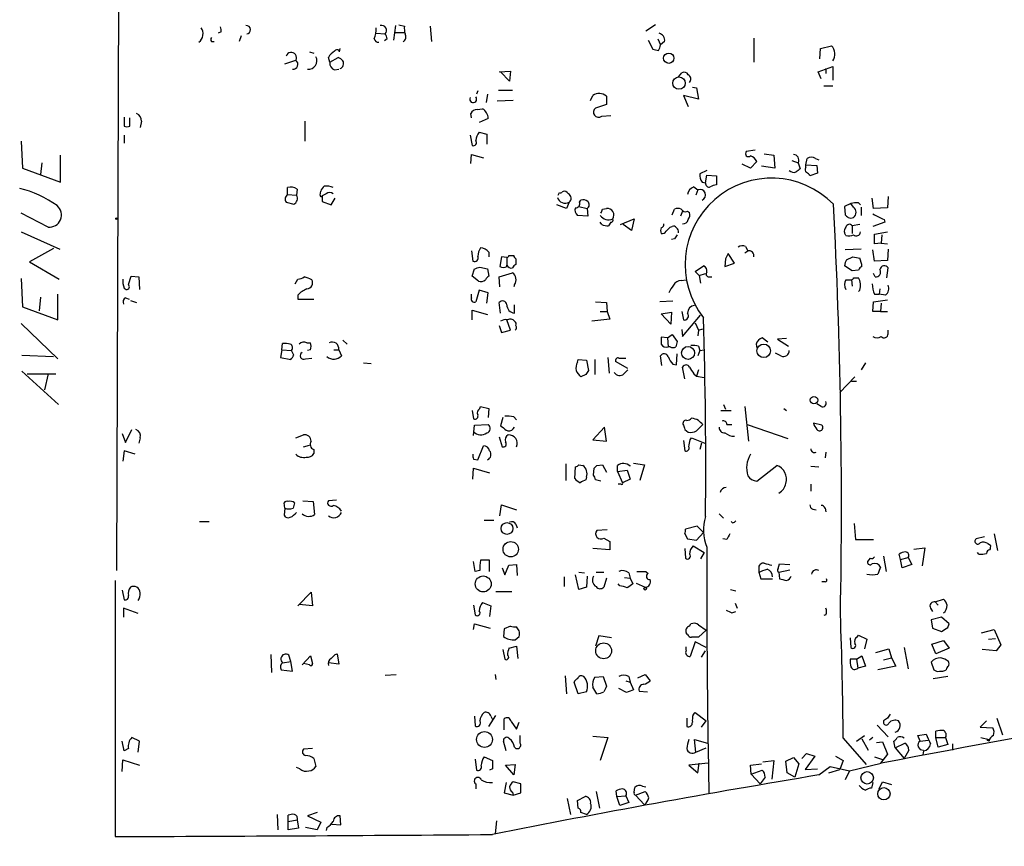
# Model space of a CAD drawing. Extents: x 4 to 732, y 0 to 938.
# Drawn here: x 237 to 358, y 687 to 788 of the extents above; entities that cross this region are included whole.
import ezdxf

# ---------------------------------------------------------------- set-up
doc = ezdxf.new("R2010")
doc.units = 0
doc.header["$MEASUREMENT"] = 0
doc.layers.add('MAIN', color=5, linetype='CONTINUOUS')

msp = doc.modelspace()

# ---------------------------------------------------------------- linework, layer by layer
at = {"layer": 'MAIN'}
for p, q in [((249.682, 826.0222), (249.3433, 720.3582)), ((283.464, 786.9908), (283.21, 785.2128)), ((283.8873, 787.0755), (284.5647, 786.9062)), ((287.6973, 786.9062), (287.8667, 785.0435)), ((315.2987, 787.0755), (314.1133, 786.3135)), ((262.128, 786.2288), (261.7893, 786.0595)), ((264.5833, 785.7208), (264.3293, 785.0435)), ((281.0933, 786.0595), (282.194, 785.9748)), ((283.3793, 786.1442), (284.48, 786.1442)), ((327.3213, 785.4668), (327.3213, 782.5035)), ((260.9427, 785.0435), (261.2813, 785.0435)), ((282.448, 785.3822), (282.1093, 785.1282)), ((314.3673, 785.2128), (314.96, 784.1122)), ((315.5527, 785.3822), (315.8913, 784.6202)), ((316.3993, 785.0435), (315.8913, 784.6202)), ((335.4493, 784.1968), (336.804, 784.5355)), ((272.9653, 783.7735), (273.4733, 783.6042)), ((275.4207, 782.5035), (275.2513, 783.0962)), ((275.4207, 782.5035), (276.4367, 783.0962)), ((276.606, 783.7735), (276.6907, 784.1968)), ((335.3647, 782.9268), (335.4493, 784.1968)), ((269.9173, 782.3342), (271.272, 782.7575)), ((335.1953, 781.3182), (336.9733, 781.9955)), ((336.9733, 781.9955), (336.9733, 780.3022)), ((276.0133, 781.5722), (276.5213, 781.6568)), ((296.164, 781.3182), (297.5187, 781.4028)), ((297.434, 780.2175), (296.3333, 781.3182)), ((297.5187, 781.4028), (297.434, 780.2175)), ((318.0927, 780.7255), (318.516, 781.2335)), ((335.534, 780.4715), (335.1953, 781.3182)), ((336.1267, 781.7415), (336.1267, 781.1488)), ((319.786, 779.4555), (320.294, 779.3708)), ((335.8727, 779.6248), (336.9733, 779.6248)), ((293.5393, 779.0322), (293.37, 778.6088)), ((294.7247, 778.6088), (294.5553, 777.5928)), ((296.0793, 779.1168), (297.7727, 779.1168)), ((307.34, 777.8468), (307.594, 778.4395)), ((309.2873, 778.3548), (309.2873, 777.3388)), ((320.548, 778.0162), (318.6853, 778.4395)), ((318.6853, 778.4395), (319.278, 777.0848)), ((320.294, 779.3708), (320.548, 778.0162)), ((297.8573, 777.8468), (295.91, 777.7622)), ((309.2873, 777.3388), (307.9327, 776.9155)), ((250.2747, 775.8148), (250.2747, 774.7142)), ((292.7773, 775.7302), (292.6927, 776.2382)), ((293.4547, 776.7462), (294.132, 776.8308)), ((308.6947, 775.8995), (309.7953, 775.9842)), ((250.952, 774.7142), (250.952, 775.7302)), ((252.3913, 775.3068), (252.222, 774.5448)), ((272.3727, 775.3068), (272.3727, 772.8515)), ((294.8093, 775.6455), (293.7087, 775.1375)), ((250.2747, 773.6135), (250.2747, 772.5975)), ((292.608, 773.6135), (292.862, 772.3435)), ((293.7087, 773.9522), (294.64, 773.6982)), ((294.64, 773.6982), (294.64, 772.5128)), ((237.6593, 772.8515), (237.8287, 769.5495)), ((242.4853, 767.8562), (242.4853, 771.1582)), ((292.6927, 770.1422), (292.7773, 771.2428)), ((292.7773, 771.2428), (294.2167, 770.8195)), ((327.4907, 771.7508), (326.39, 771.5815)), ((328.5913, 771.3275), (329.7767, 771.1582)), ((329.7767, 771.1582), (329.8613, 769.5495)), ((240.1993, 770.2268), (240.03, 768.7875)), ((326.898, 769.5495), (325.882, 770.0575)), ((327.66, 770.3962), (326.898, 769.5495)), ((329.8613, 769.5495), (328.2527, 769.8035)), ((331.978, 770.4808), (332.74, 770.2268)), ((332.74, 770.2268), (332.994, 769.4648)), ((333.6713, 769.9728), (333.8407, 770.7348)), ((333.6713, 769.9728), (335.026, 769.8882)), ((333.6713, 769.6342), (333.6713, 769.9728)), ((334.8567, 770.7348), (335.28, 770.5655)), ((335.026, 769.8882), (335.1107, 768.9568)), ((237.8287, 769.5495), (242.4853, 767.8562)), ((321.564, 769.2955), (320.7173, 768.8722)), ((321.3947, 767.7715), (321.564, 768.7028)), ((321.564, 768.7028), (322.7493, 768.6182)), ((322.7493, 768.6182), (322.7493, 767.5175)), ((335.1107, 768.9568), (334.1793, 768.6182)), ((320.9713, 767.8562), (321.3947, 767.7715)), ((270.256, 766.3322), (270.256, 767.1788)), ((270.256, 766.3322), (271.3567, 766.2475)), ((271.4413, 767.0095), (271.3567, 766.2475)), ((274.2353, 766.2475), (274.32, 766.7555)), ((274.9973, 766.4168), (274.4893, 766.1628)), ((274.4893, 766.1628), (274.4893, 765.4855)), ((319.9553, 767.2635), (320.4633, 766.9248)), ((320.4633, 766.9248), (320.2093, 766.2475)), ((270.0867, 765.4008), (271.018, 765.1468)), ((274.4893, 765.4855), (275.59, 765.0622)), ((275.59, 765.0622), (276.098, 765.9088)), ((304.3767, 764.6388), (303.1913, 765.0622)), ((304.7153, 765.4008), (304.3767, 764.6388)), ((305.9853, 765.4008), (306.1547, 765.6548)), ((339.1747, 765.2315), (338.4127, 764.8928)), ((339.5133, 764.8082), (339.1747, 765.2315)), ((340.106, 765.3162), (340.36, 765.0622)), ((341.9687, 764.6388), (341.7993, 765.9088)), ((343.7467, 766.0782), (343.662, 764.7235)), ((240.9613, 762.3528), (237.6593, 764.0462)), ((307.0013, 763.7075), (305.7313, 763.7922)), ((305.9007, 764.8928), (306.9167, 764.6388)), ((306.9167, 764.6388), (307.0013, 763.7075)), ((308.7793, 764.5542), (309.2873, 764.6388)), ((317.3307, 763.8768), (317.5847, 764.5542)), ((318.6007, 764.3002), (318.3467, 763.7075)), ((319.1933, 764.3002), (319.4473, 764.1308)), ((338.4127, 764.8928), (338.4973, 763.8768)), ((340.4447, 764.8082), (340.4447, 763.7922)), ((343.662, 764.7235), (341.9687, 764.6388)), ((308.6947, 762.6915), (308.5253, 762.9455)), ((309.7953, 762.9455), (309.5413, 762.5222)), ((310.9807, 762.6915), (312.674, 763.3688)), ((312.3353, 761.9295), (311.3193, 762.6915)), ((312.674, 763.3688), (312.3353, 761.9295)), ((340.2753, 762.6915), (339.344, 762.5222)), ((343.3233, 762.9455), (341.884, 762.4375)), ((343.2387, 763.2842), (343.3233, 762.9455)), ((237.6593, 761.7602), (242.4007, 759.6435)), ((317.0767, 762.3528), (317.3307, 762.4375)), ((338.582, 761.3368), (338.4127, 761.6755)), ((339.344, 762.5222), (339.344, 761.5908)), ((342.0533, 761.5062), (343.662, 761.7602)), ((342.0533, 760.3208), (342.0533, 761.5062)), ((342.9847, 761.4215), (342.9, 760.4055)), ((317.5847, 760.9135), (317.246, 760.8288)), ((342.9, 760.4055), (342.0533, 760.3208)), ((342.9, 760.4055), (343.662, 760.3208)), ((241.6387, 759.7282), (238.6753, 758.1195)), ((292.7773, 759.4742), (292.9467, 758.2042)), ((294.894, 759.3048), (294.894, 758.7122)), ((324.9507, 757.9502), (324.1887, 759.1355)), ((326.2207, 759.2202), (326.5593, 759.4742)), ((326.3053, 759.9822), (326.5593, 759.4742)), ((340.4447, 759.6435), (338.4973, 759.5588)), ((342.0533, 758.2042), (341.884, 759.5588)), ((343.7467, 759.6435), (343.662, 758.2888)), ((238.6753, 758.1195), (242.316, 756.0028)), ((296.418, 758.7122), (296.2487, 757.5268)), ((297.0953, 758.6275), (296.418, 758.7122)), ((297.0953, 758.6275), (297.0953, 757.6962)), ((297.3493, 758.8815), (297.942, 758.8815)), ((298.196, 758.4582), (298.196, 757.7808)), ((323.85, 758.4582), (323.7653, 757.5268)), ((323.7653, 757.5268), (324.9507, 757.9502)), ((338.6667, 758.3735), (339.4287, 758.7122)), ((343.662, 758.2888), (342.0533, 758.2042)), ((292.862, 756.3415), (293.116, 757.2728)), ((293.7933, 757.4422), (294.7247, 757.2728)), ((294.7247, 757.2728), (294.894, 756.3415)), ((296.164, 756.2568), (297.7727, 756.7648)), ((297.0953, 757.5268), (297.0953, 757.6962)), ((320.1247, 756.9342), (321.1407, 757.6115)), ((320.6327, 756.4262), (320.1247, 756.9342)), ((320.6327, 756.4262), (321.3947, 756.6802)), ((339.344, 757.0188), (338.4127, 757.6115)), ((340.106, 757.1035), (339.344, 757.0188)), ((342.138, 756.2568), (341.9687, 756.6802)), ((343.5773, 756.1722), (343.7467, 757.3575)), ((237.6593, 756.0875), (237.8287, 752.6162)), ((250.7827, 755.3255), (251.1213, 756.3415)), ((251.1213, 756.3415), (252.0527, 756.2568)), ((252.0527, 756.2568), (252.1373, 754.7328)), ((271.1873, 755.4102), (271.526, 756.0028)), ((293.624, 755.7488), (292.862, 756.3415)), ((296.2487, 755.0715), (296.164, 756.2568)), ((298.0267, 755.3255), (297.942, 755.0715)), ((318.4313, 755.8335), (319.024, 755.9182)), ((320.6327, 756.4262), (320.802, 755.4948)), ((321.818, 756.2568), (322.1567, 756.2568)), ((338.582, 755.9182), (339.2593, 755.9182)), ((339.2593, 755.9182), (339.344, 755.1562)), ((339.5133, 756.1722), (340.106, 756.1722)), ((242.1467, 751.0075), (242.1467, 754.1402)), ((250.2747, 754.9022), (250.5287, 754.7328)), ((292.7773, 753.7168), (292.7773, 754.1402)), ((293.7087, 754.6482), (293.2853, 753.2088)), ((294.8093, 754.3095), (293.7087, 754.6482)), ((294.64, 753.0395), (294.8093, 754.3095)), ((340.2753, 754.6482), (340.106, 754.4788)), ((342.0533, 754.1402), (342.646, 754.1402)), ((342.7307, 754.8175), (342.646, 754.1402)), ((343.408, 754.0555), (342.646, 754.1402)), ((240.03, 753.8015), (239.8607, 752.1082)), ((250.444, 753.7168), (250.8673, 753.5475)), ((251.0367, 753.3782), (251.7987, 753.1242)), ((271.526, 754.0555), (271.526, 753.5475)), ((271.526, 753.5475), (273.4733, 753.5475)), ((296.3333, 751.8542), (296.164, 753.1242)), ((307.9327, 753.2088), (309.2873, 753.1242)), ((309.2873, 753.1242), (309.372, 752.0235)), ((317.4153, 753.2935), (315.8067, 753.2088)), ((341.884, 752.0235), (341.9687, 753.2088)), ((341.9687, 753.2088), (343.662, 753.4628)), ((342.9, 753.0395), (342.8153, 752.0235)), ((237.8287, 752.6162), (242.1467, 751.0075)), ((292.862, 751.0075), (292.862, 752.1928)), ((292.862, 752.1928), (294.7247, 751.6848)), ((298.0267, 751.8542), (298.0267, 752.8702)), ((308.5253, 752.0235), (309.372, 752.0235)), ((309.372, 752.0235), (309.7107, 751.0922)), ((315.976, 751.7695), (317.246, 751.9388)), ((317.1613, 750.4995), (315.976, 751.7695)), ((317.246, 751.9388), (317.1613, 750.4995)), ((318.516, 752.0235), (318.6853, 751.0075)), ((342.8153, 752.0235), (341.884, 752.0235)), ((342.8153, 752.0235), (343.662, 752.0235)), ((237.6593, 750.5842), (242.1467, 746.2662)), ((297.5187, 749.7375), (297.0953, 751.0075)), ((309.7107, 751.0922), (307.5093, 750.8382)), ((318.6007, 748.9755), (320.802, 751.6002)), ((320.1247, 750.6688), (320.548, 749.7375)), ((296.164, 750.3302), (296.418, 749.4835)), ((296.418, 749.4835), (297.5187, 749.7375)), ((318.516, 749.8222), (318.6007, 748.9755)), ((320.548, 749.7375), (320.4633, 749.0602)), ((320.548, 749.7375), (321.056, 749.9068)), ((343.7467, 749.3142), (343.7467, 749.7375)), ((269.5787, 747.3668), (269.6633, 748.1288)), ((272.6267, 748.2135), (273.05, 748.2135)), ((277.0293, 748.5522), (277.5373, 748.0442)), ((316.738, 748.8062), (315.976, 748.8908)), ((316.738, 748.8062), (317.3307, 749.2295)), ((316.738, 748.8062), (316.8227, 747.7055)), ((317.3307, 749.2295), (317.9233, 748.3828)), ((329.0147, 748.2982), (328.3373, 748.8062)), ((331.3007, 748.7215), (330.2, 748.6368)), ((330.2, 748.6368), (331.5547, 747.7902)), ((269.5787, 747.3668), (269.4093, 746.4355)), ((269.5787, 747.3668), (270.764, 747.2822)), ((271.018, 746.6895), (270.764, 747.2822)), ((273.05, 747.3668), (272.7113, 747.2822)), ((275.9287, 747.3668), (276.5213, 747.3668)), ((276.5213, 747.3668), (276.86, 746.6048)), ((317.0767, 747.7055), (316.8227, 747.7055)), ((320.7173, 747.2822), (320.4633, 746.6048)), ((320.548, 747.7902), (320.7173, 747.2822)), ((320.7173, 747.2822), (321.2253, 747.3668)), ((327.5753, 748.0442), (327.66, 747.5362)), ((330.6233, 746.6048), (329.946, 746.9435)), ((237.744, 746.6895), (241.6387, 746.5202)), ((269.4093, 746.4355), (270.6793, 746.1815)), ((272.4573, 746.2662), (273.2193, 746.3508)), ((279.5693, 745.7582), (280.5007, 745.6735)), ((305.7313, 745.8428), (305.816, 746.1815)), ((305.816, 746.1815), (306.832, 746.0968)), ((306.832, 746.0968), (307.086, 744.8268)), ((307.848, 746.1815), (307.848, 744.3188)), ((309.4567, 746.4355), (309.626, 744.4882)), ((311.912, 745.0808), (310.388, 745.9275)), ((310.8113, 746.3508), (311.658, 746.3508)), ((316.0607, 745.4195), (315.8913, 746.6048)), ((317.8387, 745.5042), (317.9233, 746.8588)), ((340.9527, 745.7582), (340.4447, 744.9115)), ((237.744, 744.7422), (242.2313, 740.6782)), ((311.404, 744.4035), (311.912, 744.9115)), ((317.4153, 745.5888), (317.8387, 745.5042)), ((318.8547, 743.8108), (318.6007, 745.2502)), ((320.548, 744.9115), (320.294, 744.1495)), ((238.4213, 744.4035), (241.8927, 744.4035)), ((240.9613, 744.4035), (240.538, 742.4562)), ((306.7473, 744.3188), (306.1547, 744.0648)), ((319.9553, 744.4035), (320.294, 744.1495)), ((320.294, 744.1495), (321.2253, 743.9802)), ((337.82, 742.1175), (339.6827, 744.0648)), ((339.852, 743.4722), (339.2593, 743.4722)), ((292.862, 739.9162), (293.0313, 738.9002)), ((293.7933, 740.1702), (293.878, 740.4242)), ((293.878, 740.4242), (294.894, 740.1702)), ((294.894, 740.1702), (294.8093, 739.0695)), ((323.2573, 739.9162), (324.5273, 739.9162)), ((323.596, 740.6782), (323.85, 740.0855)), ((326.2207, 740.4242), (326.644, 736.1908)), ((330.962, 740.1702), (331.3007, 739.9162)), ((335.534, 740.4242), (335.026, 740.7628)), ((296.5873, 739.0695), (296.3333, 738.0535)), ((297.942, 739.1542), (298.2807, 738.8155)), ((250.444, 736.0215), (251.206, 737.6302)), ((293.0313, 736.8682), (293.116, 738.1382)), ((293.116, 738.1382), (294.8093, 738.2228)), ((297.8573, 737.7148), (298.0267, 737.8842)), ((309.0333, 737.8842), (307.594, 736.3602)), ((309.2873, 736.1908), (309.0333, 737.8842)), ((318.8547, 737.6302), (319.278, 737.2915)), ((320.294, 737.4608), (321.056, 738.2228)), ((324.0193, 738.2228), (324.612, 738.2228)), ((326.4747, 738.2228), (331.47, 736.5295)), ((335.6187, 738.1382), (334.6027, 738.3922)), ((250.0207, 737.1222), (250.444, 736.0215)), ((252.222, 736.6142), (252.0527, 735.9368)), ((271.272, 736.6142), (272.2033, 736.9528)), ((296.164, 736.6988), (296.5027, 735.5135)), ((307.594, 736.3602), (309.2873, 736.1908)), ((318.6853, 736.2755), (318.8547, 735.0055)), ((319.532, 736.3602), (319.7013, 736.6142)), ((319.7013, 736.6142), (321.31, 735.9368)), ((250.2747, 735.0055), (250.1053, 733.7355)), ((251.6293, 734.5822), (250.2747, 735.0055)), ((272.2033, 735.5135), (272.9653, 735.6828)), ((273.4733, 735.1748), (273.4733, 734.6668)), ((293.5393, 733.9048), (294.2167, 735.5982)), ((320.8867, 735.9368), (320.7173, 735.1748)), ((336.1267, 734.8362), (336.042, 734.1588)), ((293.0313, 733.9895), (293.5393, 733.9048)), ((292.9467, 731.5342), (293.0313, 732.8888)), ((293.0313, 732.8888), (294.9787, 732.2962)), ((304.292, 733.3968), (304.292, 731.3648)), ((305.3927, 731.6188), (305.4773, 733.0582)), ((305.9007, 733.3122), (306.4087, 733.2275)), ((307.6787, 732.0422), (307.7633, 732.8888)), ((308.102, 733.2275), (308.7793, 733.3122)), ((308.7793, 733.3122), (309.2873, 732.3808)), ((310.642, 732.4655), (310.642, 733.2275)), ((310.642, 732.4655), (311.8273, 732.6348)), ((310.642, 732.4655), (311.2347, 731.1108)), ((311.8273, 732.6348), (312.166, 731.5342)), ((312.166, 733.1428), (312.166, 733.2275)), ((312.5893, 733.4815), (313.944, 733.3122)), ((313.944, 733.3122), (313.3513, 731.3648)), ((327.66, 731.2802), (330.1153, 733.2275)), ((334.264, 733.1428), (335.28, 733.0582)), ((306.832, 731.7882), (306.7473, 731.4495)), ((308.61, 731.2802), (307.9327, 731.4495)), ((312.166, 731.5342), (311.2347, 731.1108)), ((311.0653, 730.9415), (310.7267, 730.9415)), ((334.264, 730.9415), (334.264, 730.0948)), ((272.1187, 728.9095), (273.3887, 728.8248)), ((273.3887, 728.8248), (273.558, 727.2162)), ((276.2673, 728.9942), (275.2513, 728.9095)), ((269.9173, 727.9782), (269.8327, 728.6555)), ((269.9173, 727.9782), (269.8327, 727.1315)), ((296.2487, 727.0468), (296.418, 728.4015)), ((296.418, 728.4015), (298.2807, 727.8088)), ((334.518, 727.8935), (334.9413, 727.8088)), ((336.042, 727.9782), (336.1267, 727.5548)), ((294.3013, 726.5388), (295.4867, 726.5388)), ((323.088, 727.3008), (323.596, 726.7928)), ((259.5033, 726.3695), (260.6887, 726.3695)), ((298.196, 726.0308), (298.3653, 725.6075)), ((309.372, 725.3535), (308.102, 725.2688)), ((320.3787, 725.7768), (318.9393, 725.4382)), ((321.1407, 725.0148), (320.3787, 725.7768)), ((324.6967, 726.2002), (324.5273, 726.3695)), ((339.598, 726.1155), (339.7673, 724.1682)), ((308.9487, 724.3375), (309.7107, 723.9142)), ((318.8547, 724.8455), (319.1933, 724.2528)), ((319.1933, 724.2528), (320.294, 724.0835)), ((320.294, 724.0835), (321.1407, 725.0148)), ((324.0193, 724.1682), (323.5113, 724.2528)), ((339.7673, 724.1682), (341.9687, 724.1682)), ((355.5153, 724.5068), (354.4993, 724.2528)), ((356.7007, 724.8455), (357.124, 722.8135)), ((309.7107, 722.8982), (307.594, 723.0675)), ((309.7107, 723.9142), (309.7107, 722.8982)), ((318.8547, 723.0675), (318.9393, 721.8822)), ((319.8707, 723.4062), (321.2253, 722.5595)), ((346.8793, 722.9828), (348.234, 723.1522)), ((348.234, 723.1522), (347.8953, 720.9508)), ((355.9387, 723.6602), (356.2773, 723.4908)), ((294.9787, 721.6282), (293.878, 721.6282)), ((294.9787, 720.2735), (294.9787, 721.6282)), ((321.2253, 722.5595), (320.802, 721.7975)), ((341.5453, 721.8822), (341.2067, 721.4588)), ((343.154, 722.1362), (343.4927, 720.2735)), ((345.2707, 721.7128), (345.1013, 722.3902)), ((345.2707, 721.7128), (346.202, 721.9668)), ((345.44, 720.6968), (345.2707, 721.7128)), ((346.202, 721.9668), (346.6253, 721.1202)), ((354.838, 722.3902), (354.6687, 722.5595)), ((293.2007, 720.2735), (293.0313, 721.4588)), ((296.5027, 720.6968), (296.8413, 719.8502)), ((296.8413, 719.8502), (297.3493, 721.0355)), ((297.3493, 721.0355), (298.2807, 721.1202)), ((298.2807, 721.1202), (298.3653, 719.7655)), ((327.914, 720.6122), (327.914, 720.1888)), ((330.2847, 720.6122), (330.454, 721.2048)), ((330.3693, 720.1888), (331.724, 720.4428)), ((330.454, 721.2048), (331.724, 721.1202)), ((346.6253, 721.1202), (345.44, 720.6968)), ((249.174, 719.1728), (249.174, 687.8462)), ((293.7933, 720.3582), (293.2007, 720.2735)), ((304.1227, 719.5962), (304.1227, 718.4108)), ((305.9007, 718.0722), (305.4773, 719.8502)), ((305.9007, 720.1888), (306.578, 720.1042)), ((306.9167, 719.6808), (306.832, 718.3262)), ((308.0173, 720.1888), (308.9487, 720.1888)), ((309.2873, 719.4268), (308.9487, 718.3262)), ((311.4887, 719.5115), (312.166, 719.4268)), ((311.9967, 720.1042), (312.166, 719.4268)), ((312.166, 719.4268), (312.5047, 718.7495)), ((314.1133, 720.2735), (314.3673, 720.0195)), ((327.914, 720.1888), (328.168, 719.3422)), ((328.168, 719.3422), (329.6073, 719.3422)), ((330.3693, 720.1888), (330.454, 719.3422)), ((250.0207, 717.9875), (250.2747, 716.8022)), ((306.832, 718.3262), (305.9007, 718.0722)), ((310.896, 718.4955), (310.7267, 718.7495)), ((312.928, 718.8342), (314.0287, 718.3262)), ((324.4427, 718.0722), (325.12, 717.9028)), ((336.042, 719.0035), (335.6187, 719.0035)), ((271.526, 716.0402), (273.1347, 717.7335)), ((273.1347, 717.7335), (273.304, 716.0402)), ((295.7407, 717.8182), (297.688, 717.8182)), ((349.504, 716.5482), (350.52, 716.8868)), ((251.968, 715.1088), (250.19, 715.7862)), ((250.19, 715.7862), (250.19, 714.6855)), ((273.304, 716.0402), (271.6953, 716.2095)), ((293.0313, 716.1248), (293.2007, 714.9395)), ((294.132, 716.4635), (295.148, 716.0402)), ((295.148, 716.0402), (294.9787, 714.7702)), ((325.0353, 716.3788), (325.2893, 715.7862)), ((348.9113, 715.7862), (349.1653, 715.3628)), ((349.504, 716.5482), (349.8427, 716.1248)), ((324.612, 715.1935), (325.12, 715.3628)), ((336.1267, 714.9395), (335.8727, 714.8548)), ((350.266, 714.6855), (348.996, 714.3468)), ((351.1973, 713.8388), (350.266, 714.6855)), ((293.0313, 713.1615), (293.116, 713.8388)), ((293.116, 713.8388), (295.0633, 713.3308)), ((296.7567, 713.2462), (296.672, 712.3148)), ((297.5187, 713.5848), (296.7567, 713.2462)), ((298.6193, 712.9922), (298.2807, 713.5002)), ((319.4473, 713.5848), (319.6167, 713.8388)), ((320.548, 713.7542), (321.4793, 713.0768)), ((348.996, 714.3468), (349.1653, 713.3308)), ((349.1653, 713.3308), (350.266, 712.9075)), ((351.028, 713.4155), (351.1973, 713.8388)), ((355.1767, 712.7382), (356.7007, 713.1615)), ((356.7007, 713.1615), (357.5473, 711.2988)), ((298.1113, 711.8915), (298.6193, 712.3148)), ((308.356, 712.3995), (307.9327, 711.1295)), ((309.88, 712.1455), (308.356, 712.3995)), ((319.1933, 712.5688), (319.024, 712.7382)), ((321.4793, 713.0768), (320.548, 712.2302)), ((339.09, 712.1455), (339.1747, 710.9602)), ((339.9367, 712.2302), (340.106, 712.4842)), ((340.106, 712.4842), (341.122, 711.9762)), ((341.122, 711.9762), (340.868, 710.7908)), ((356.0233, 711.9762), (356.87, 712.0608)), ((297.3493, 710.8755), (298.2807, 711.1295)), ((298.2807, 711.1295), (298.45, 709.6055)), ((319.024, 710.6215), (319.024, 711.0448)), ((320.1247, 711.6375), (319.532, 709.8595)), ((321.4793, 710.9602), (320.1247, 711.6375)), ((342.2227, 710.3675), (343.8313, 710.7908)), ((343.8313, 710.7908), (344.17, 709.6902)), ((345.694, 710.9602), (346.202, 708.3355)), ((349.0807, 711.3835), (350.52, 711.8068)), ((349.5887, 710.1982), (349.0807, 711.3835)), ((351.1973, 710.8755), (349.5887, 710.1982)), ((350.52, 711.8068), (351.1973, 710.8755)), ((357.5473, 711.2988), (356.9547, 710.5368)), ((268.224, 710.1135), (268.3087, 707.9122)), ((270.6793, 709.2668), (270.4253, 710.0288)), ((272.034, 708.8435), (273.05, 709.9442)), ((273.05, 709.9442), (273.304, 709.0128)), ((276.098, 710.1135), (276.352, 710.1982)), ((276.352, 710.1982), (276.5213, 708.9282)), ((296.5873, 710.7062), (296.8413, 709.5208)), ((320.8867, 709.7748), (321.3947, 710.5368)), ((339.852, 709.5208), (340.5293, 709.9442)), ((340.5293, 709.9442), (340.9527, 708.6742)), ((343.154, 709.4362), (344.17, 709.6902)), ((344.17, 709.6902), (344.678, 708.6742)), ((356.9547, 710.5368), (355.2613, 710.7062)), ((269.6633, 709.0975), (270.6793, 709.2668)), ((270.8487, 708.0815), (270.6793, 709.2668)), ((272.9653, 708.8435), (272.2033, 709.0128)), ((276.5213, 708.9282), (275.2513, 709.0975)), ((339.852, 709.5208), (339.09, 709.5208)), ((339.852, 709.5208), (340.0213, 708.4202)), ((340.9527, 708.6742), (340.0213, 708.4202)), ((344.678, 708.6742), (342.4767, 708.2508)), ((348.996, 709.1822), (349.3347, 708.2508)), ((269.494, 708.2508), (270.8487, 708.0815)), ((282.194, 707.5735), (283.5487, 707.6582)), ((295.656, 707.6582), (295.7407, 707.0655)), ((304.2073, 707.4888), (304.3767, 705.2875)), ((307.848, 707.3195), (308.864, 707.4042)), ((308.864, 707.4042), (309.2873, 706.2188)), ((311.9967, 707.4042), (312.166, 706.7268)), ((313.0973, 707.2348), (314.0287, 707.6582)), ((314.0287, 707.6582), (314.6213, 706.8962)), ((351.028, 707.4042), (349.25, 707.1502)), ((305.816, 705.2875), (305.308, 706.7268)), ((311.7427, 705.4568), (310.8113, 705.9648)), ((311.658, 706.8962), (312.166, 706.7268)), ((312.166, 706.7268), (312.5893, 705.7955)), ((306.832, 705.5415), (305.816, 705.2875)), ((313.2667, 705.6262), (314.2827, 705.5415)), ((293.116, 702.5782), (293.2007, 701.3928)), ((294.894, 701.3082), (295.7407, 702.6628)), ((295.148, 702.5782), (295.3173, 702.1548)), ((319.1087, 702.3242), (319.1087, 701.3082)), ((319.8707, 702.7475), (320.1247, 703.0015)), ((320.1247, 703.0015), (321.4793, 701.9855)), ((357.0393, 702.3242), (357.7167, 700.2922)), ((296.7567, 700.8848), (296.7567, 702.2395)), ((297.6033, 701.9008), (298.2807, 700.9695)), ((298.2807, 700.9695), (298.6193, 701.8162)), ((320.8867, 701.2235), (321.4793, 701.9855)), ((342.392, 701.4775), (343.7467, 700.0382)), ((343.154, 701.9855), (343.154, 701.7315)), ((355.7693, 701.9855), (355.0073, 701.2235)), ((355.0073, 701.2235), (356.5313, 701.1388)), ((252.1373, 699.5302), (251.206, 699.9535)), ((298.704, 699.2762), (298.704, 700.2075)), ((307.594, 700.1228), (309.4567, 699.9535)), ((309.4567, 699.9535), (308.5253, 697.1595)), ((339.852, 699.5302), (340.868, 700.2075)), ((341.884, 699.9535), (341.4607, 699.6148)), ((347.3873, 700.2075), (348.4033, 700.3768)), ((347.6413, 699.5302), (347.3873, 700.2075)), ((349.5887, 699.9535), (349.5887, 700.7155)), ((349.8427, 698.7682), (349.5887, 699.9535)), ((349.5887, 699.9535), (350.774, 699.9535)), ((350.774, 699.9535), (351.028, 699.1068)), ((355.092, 699.9535), (356.108, 699.6995)), ((250.2747, 698.3448), (250.0207, 699.5302)), ((251.968, 698.1755), (252.1373, 699.5302)), ((297.0107, 698.3448), (296.672, 699.5302)), ((320.2093, 698.1755), (320.04, 699.6995)), ((320.04, 699.6995), (321.6487, 699.2762)), ((338.2433, 699.8688), (341.0373, 696.6515)), ((340.5293, 699.7842), (341.2913, 698.4295)), ((342.3073, 699.3608), (343.0693, 699.4455)), ((343.0693, 699.4455), (343.662, 697.9215)), ((344.5933, 698.6835), (344.424, 699.5302)), ((344.5933, 698.6835), (345.7787, 699.2762)), ((347.6413, 699.5302), (348.6573, 699.6148)), ((351.028, 699.1068), (349.8427, 698.7682)), ((351.6207, 699.1915), (351.6207, 698.4295)), ((355.854, 699.6148), (356.108, 699.6995)), ((356.108, 699.5302), (355.854, 699.6148)), ((250.7827, 698.5988), (250.2747, 698.3448)), ((273.304, 698.5988), (272.2033, 698.5142)), ((294.3013, 697.5828), (295.3173, 697.1595)), ((320.2093, 698.1755), (321.4793, 698.6835)), ((331.216, 697.0748), (332.1473, 697.4982)), ((332.1473, 697.4982), (332.8247, 696.7362)), ((333.1633, 697.4135), (333.756, 698.0062)), ((334.772, 697.6675), (333.5867, 696.0588)), ((333.756, 698.0062), (334.772, 697.6675)), ((337.312, 697.6675), (338.2433, 697.1595)), ((342.0533, 697.5828), (343.154, 697.2442)), ((343.662, 697.9215), (342.8153, 696.8208)), ((344.5933, 698.6835), (345.694, 697.4135)), ((346.2867, 698.4295), (345.694, 697.4135)), ((348.0647, 698.3448), (347.98, 697.8368)), ((250.0207, 695.8048), (250.1053, 697.2442)), ((250.1053, 697.2442), (252.1373, 696.5668)), ((271.78, 696.1435), (271.3567, 696.3128)), ((273.4733, 697.4135), (273.7273, 696.3975)), ((293.2007, 697.3288), (293.37, 695.9742)), ((296.926, 696.5668), (298.1113, 696.6515)), ((297.942, 695.3815), (296.926, 696.5668)), ((298.1113, 696.6515), (297.942, 695.3815)), ((321.7333, 696.8208), (319.3627, 696.5668)), ((319.3627, 696.5668), (320.4633, 695.6355)), ((320.4633, 695.6355), (320.6327, 696.8208)), ((326.898, 696.5668), (328.2527, 696.7362)), ((326.9827, 695.4662), (326.898, 696.5668)), ((328.422, 696.9902), (329.7767, 697.1595)), ((329.7767, 697.1595), (329.5227, 694.8735)), ((331.3853, 695.6355), (331.216, 697.0748)), ((332.8247, 696.7362), (332.3167, 695.1275)), ((335.28, 695.3815), (336.6347, 696.3975)), ((336.6347, 696.3975), (339.0053, 695.8895)), ((338.2433, 697.1595), (337.82, 696.0588)), ((339.0053, 695.8895), (342.9, 696.8208)), ((295.3173, 696.1435), (294.9787, 695.9742)), ((326.9827, 695.4662), (328.3373, 695.9742)), ((326.9827, 695.4662), (328.0833, 694.2808)), ((328.676, 695.1275), (328.0833, 694.2808)), ((332.3167, 695.1275), (331.3853, 695.6355)), ((333.5867, 696.0588), (335.1107, 696.1435)), ((336.4653, 695.6355), (337.82, 696.0588)), ((339.0053, 695.8895), (338.4973, 694.7888)), ((293.2853, 694.2808), (293.2853, 693.6882)), ((297.0107, 694.4502), (296.7567, 693.1802)), ((298.7887, 694.2808), (297.8573, 694.5348)), ((298.7887, 693.1802), (298.7887, 694.2808)), ((313.69, 694.0268), (314.1133, 693.9422)), ((341.884, 694.4502), (341.7147, 693.7728)), ((342.646, 693.6882), (343.0693, 694.5348)), ((343.0693, 694.5348), (344.17, 694.1962)), ((296.7567, 693.1802), (297.8573, 692.9262)), ((297.7727, 693.2648), (297.8573, 692.9262)), ((297.8573, 692.9262), (298.7887, 693.1802)), ((305.7313, 692.2488), (306.6627, 692.7568)), ((308.0173, 693.3495), (308.4407, 691.3175)), ((310.5573, 692.7568), (310.4727, 693.4342)), ((310.5573, 692.7568), (311.658, 692.8415)), ((310.896, 691.6562), (310.5573, 692.7568)), ((311.658, 692.8415), (311.9967, 691.9948)), ((312.674, 693.2648), (312.7587, 693.8575)), ((312.8433, 692.9262), (314.0287, 693.3495)), ((312.8433, 692.9262), (313.944, 691.7408)), ((304.4613, 692.5028), (304.8847, 690.5555)), ((305.816, 691.3175), (305.7313, 692.2488)), ((311.9967, 691.9948), (310.896, 691.6562)), ((268.986, 690.5555), (269.0707, 688.6928)), ((270.3407, 688.6928), (270.3407, 690.4708)), ((273.8967, 690.8095), (272.7113, 690.3862)), ((272.7113, 690.3862), (274.32, 689.6242)), ((276.7753, 689.2855), (276.6907, 690.3862)), ((306.832, 690.5555), (306.1547, 690.8095)), ((270.3407, 689.7088), (271.4413, 689.8782)), ((271.4413, 689.8782), (271.6107, 688.8622)), ((274.32, 689.6242), (273.8967, 688.6928)), ((275.6747, 689.3702), (276.7753, 689.2855)), ((295.8253, 689.7935), (295.656, 688.1848)), ((271.6107, 688.8622), (270.3407, 688.6928)), ((273.8967, 688.6928), (272.4573, 688.9468)), ((275.082, 688.9468), (274.9973, 688.6082))]:
    msp.add_line(p, q, dxfattribs=at)
for centre, radius in [((316.8978, 783.0055), 0.6319), ((318.153, 779.9611), 0.755), ((249.3433, 763.39), 0.1058), ((319.2654, 746.971), 0.7909), ((328.522, 747.226), 0.8286), ((334.6703, 741.2074), 0.453), ((297.1061, 725.5111), 0.7214), ((297.5667, 722.9772), 0.9422), ((294.1962, 718.7279), 0.9771), ((314.0286, 718.1569), 0.1693), ((308.9293, 710.555), 0.9697), ((294.3635, 699.7208), 0.9666), ((341.181, 695.0264), 0.7657), ((343.2222, 693.0797), 0.7485)]:
    msp.add_circle(centre, radius, dxfattribs=at)
for centre, radius, start, end in [((258.665, 785.9736), 1.2641, 306.601565, 37.139133), ((261.1977, 786.3983), 0.9456, 349.674018, 26.586729), ((265.2183, 786.4828), 0.5098, 274.771109, 94.759908), ((278.2543, 786.568), 2.844, 335.357968, 3.402661), ((281.7648, 786.4053), 0.6079, 314.91336, 105.602312), ((286.4708, 786.6098), 1.929, 171.161251, 199.219259), ((261.2812, 785.2975), 0.4232, 143.116564, 216.883436), ((281.491, 785.3228), 0.9588, 3.551733, 42.844497), ((284.105, 785.623), 0.6481, 296.608538, 32.87599), ((315.5019, 785.1791), 0.9075, 351.407427, 75.963757), ((281.3963, 785.5353), 0.5777, 195.369079, 273.54354), ((314.3128, 784.8258), 1.5919, 326.309933, 352.578989), ((335.7807, 783.5034), 1.4534, 325.144274, 45.245305), ((270.7048, 783.0708), 0.648, 331.085387, 162.515699), ((272.8081, 782.6929), 1.0407, 264.662505, 27.95881), ((277.327, 781.7825), 2.4565, 122.329512, 147.670488), ((276.2976, 783.7312), 0.3113, 7.80993, 155.929149), ((276.0977, 781.9953), 1.1519, 36.026276, 72.884837), ((357.6427, 953.3287), 174.5166, 255.843177, 256.072392), ((270.9227, 782.2601), 0.6078, 263.007104, 54.921485), ((276.3723, 782.4548), 0.9528, 177.070332, 247.86583), ((276.4845, 782.3437), 0.6365, 288.901776, 31.13512), ((318.77, 780.7254), 0.5681, 26.574073, 116.56054), ((319.0005, 780.448), 0.5996, 318.177581, 62.430612), ((292.9767, 777.9878), 0.4184, 151.799421, 42.461646), ((308.3848, 777.2813), 1.4024, 49.945967, 124.324622), ((251.4397, 775.3556), 0.9528, 357.064327, 67.86583), ((293.4634, 775.9077), 0.8386, 90.594461, 156.788849), ((293.2857, 775.561), 1.526, 3.174415, 56.317222), ((308.3137, 776.4075), 0.635, 126.869898, 306.869898), ((250.6134, 775.3489), 0.7194, 241.913927, 298.079046), ((295.022, 772.8087), 1.7414, 138.95367, 175.801158), ((293.0144, 772.6822), 0.3714, 245.774365, 43.155907), ((326.644, 771.3275), 0.3592, 135, 315), ((326.5045, 769.8635), 1.2724, 24.750295, 71.985132), ((332.1007, 770.5347), 0.7096, 334.283579, 86.234799), ((334.3487, 770.1425), 0.7803, 49.381184, 130.618816), ((322.0304, 768.6607), 1.33, 170.85, 217.220566), ((332.1614, 769.7046), 0.6633, 218.081055, 299.301285), ((417.3899, 642.2956), 152.6259, 123.57026, 123.799443), ((333.9832, 769.3764), 0.4047, 140.42467, 235.846582), ((333.4599, 768.3221), 0.778, 22.371722, 67.628278), ((274.9973, 765.3378), 2.0264, 65.30168, 97.200769), ((329.4787, 757.7693), 10.577, 44.227001, 217.972), ((321.8566, 767.7107), 0.4659, 172.501255, 286.291687), ((322.8342, 765.9929), 1.527, 93.187323, 123.684864), ((234.3144, 754.239), 13.2416, 54.190351, 76.124111), ((270.6369, 765.7819), 0.6693, 124.689739, 214.708689), ((270.7006, 766.0576), 1.2061, 52.112517, 111.630278), ((270.7105, 765.8439), 0.7619, 293.802908, 31.987846), ((274.3623, 766.2052), 0.1339, 161.578587, 341.537987), ((275.4212, 766.4165), 1.1522, 126.039438, 162.889228), ((275.4206, 765.9725), 0.6137, 46.379798, 133.613443), ((218.7404, 808.7568), 94.6976, 333.327176, 333.556278), ((303.657, 766.798), 0.247, 239.052159, 329.000436), ((304.1227, 766.1627), 0.5681, 26.574073, 116.56054), ((304.3498, 765.8819), 0.6042, 307.224566, 62.29402), ((320.2884, 766.2136), 1.1015, 107.602583, 173.818923), ((320.7173, 766.2898), 0.6836, 291.802966, 111.795184), ((241.1005, 763.8376), 1.4913, 264.644175, 49.852535), ((304.2364, 766.2818), 1.0027, 196.709096, 298.527921), ((305.5257, 765.2163), 0.4952, 264.390726, 21.872304), ((306.4087, 764.7238), 0.965, 52.117206, 105.260326), ((306.6415, 765.0939), 0.5318, 301.161448, 47.423369), ((-365.8573, 728.2043), 703.8854, 358.9270864, 3.0084759), ((339.8523, 762.9429), 2.3868, 83.898391, 106.492768), ((306.2252, 764.4272), 0.8045, 158.38772, 232.124392), ((309.5315, 764.4596), 1.2074, 213.555824, 295.393574), ((181.7022, 806.6227), 133.8594, 341.45383, 341.683027), ((309.3751, 763.8279), 0.8156, 325.74689, 96.179613), ((318.008, 763.5375), 1.1013, 67.395743, 112.604257), ((318.9393, 764.8083), 0.568, 206.574073, 296.56054), ((318.5163, 763.8768), 0.965, 322.117206, 15.260326), ((423.3041, 848.3699), 119.7133, 224.893835, 225.123052), ((339.0195, 764.1732), 0.8044, 307.869986, 52.130014), ((511.8812, 1102.2875), 378.6338, 243.322042, 243.551232), ((309.3718, 763.8758), 1.3642, 240.242095, 277.137519), ((309.8518, 763.1994), 0.2602, 257.454468, 40.620402), ((315.8659, 762.7085), 0.4539, 284.039305, 8.578205), ((318.6853, 763.3689), 0.5987, 261.876665, 351.867191), ((338.9989, 762.2761), 0.4239, 35.493679, 169.575468), ((339.1747, 764.1303), 0.6821, 240.229073, 299.763636), ((316.6109, 761.9295), 0.7196, 151.921424, 208.078576), ((316.1453, 762.0144), 0.4562, 248.214917, 338.170598), ((189.8227, 889.0988), 179.6055, 314.885409, 315.114591), ((317.5, 762.0986), 0.3788, 26.598874, 116.54476), ((444.7539, 676.5176), 152.6259, 146.200557, 146.42974), ((317.521, 761.7813), 0.5814, 349.515342, 56.875738), ((339.0052, 761.8872), 0.6292, 132.268789, 199.661787), ((338.9206, 762.7764), 1.4789, 256.764361, 293.626938), ((339.8653, 761.7692), 0.4948, 224.647894, 358.957742), ((295.3602, 758.7542), 1.8214, 144.465248, 178.659808), ((293.7527, 758.2923), 1.5257, 41.577715, 85.289065), ((493.3342, 674.1269), 189.3057, 153.31696, 153.546156), ((325.9094, 759.1726), 0.9012, 63.941047, 126.449005), ((326.644, 758.7969), 0.6826, 352.87186, 97.12814), ((293.1415, 758.602), 0.4429, 243.909317, 26.090683), ((297.053, 758.9238), 0.2993, 278.124688, 351.875312), ((298.4921, 757.0614), 0.778, 112.371722, 157.628278), ((298.4922, 758.9238), 0.5518, 184.396316, 237.536771), ((339.9348, 757.5275), 1.5244, 146.291169, 176.841227), ((382.202, 970.2772), 215.8456, 258.570255, 258.799438), ((338.1183, 757.4638), 2.4118, 1.496812, 26.575675), ((251.1105, 926.659), 174.5169, 283.927616, 284.156831), ((296.672, 758.3241), 0.9027, 242.035415, 297.964585), ((297.6378, 757.9344), 0.5925, 203.705238, 283.161334), ((297.2248, 755.926), 1.0019, 323.172424, 56.84763), ((320.9532, 757.0088), 0.6312, 345.382563, 72.719079), ((321.8157, 756.6066), 0.3498, 136.019308, 270.376725), ((340.8254, 756.8074), 0.778, 112.371722, 157.628278), ((342.2194, 756.8593), 0.6079, 262.305715, 32.751648), ((343.2726, 757.0697), 0.5546, 31.259632, 167.665012), ((252.3928, 755.7915), 2.2972, 174.722474, 202.775461), ((250.5748, 755.0638), 0.3342, 262.071139, 51.53563), ((271.4411, 757.5274), 1.527, 273.187323, 303.684864), ((271.6436, 753.0343), 3.2863, 61.348771, 78.691777), ((272.6085, 755.5371), 0.7199, 271.448806, 31.961517), ((293.9203, 756.4684), 0.7782, 247.620265, 315.010412), ((295.1901, 755.6221), 0.778, 112.371722, 157.628278), ((318.3826, 754.882), 0.9527, 87.070024, 157.876971), ((339.5348, 755.3255), 1.1221, 148.115856, 211.884144), ((339.2173, 756.2142), 0.299, 278.075896, 351.924104), ((338.5395, 755.2268), 1.8297, 341.565051, 31.111444), ((346.0245, 755.5948), 4.2292, 182.501675, 200.117139), ((274.2248, 751.333), 3.8335, 114.637661, 134.749525), ((319.375, 753.3933), 2.6323, 135.423265, 159.631202), ((342.8363, 754.8599), 0.9869, 305.40202, 22.703826), ((250.6981, 753.2088), 0.5681, 116.574073, 206.56054), ((293.1161, 753.5476), 0.3787, 153.462013, 296.537987), ((296.5765, 752.8023), 0.5232, 7.45643, 142.032818), ((298.069, 752.8279), 0.9746, 177.51249, 267.51249), ((318.7982, 751.5155), 0.5204, 257.469998, 40.604877), ((320.1803, 751.8074), 0.9881, 98.162904, 177.285273), ((296.9259, 750.0762), 0.9653, 74.738635, 127.87186), ((297.5102, 750.4571), 0.6419, 36.421795, 120.960695), ((297.8571, 750.4995), 0.3788, 333.45524, 63.401126), ((-239.0852, 733.2545), 560.5152, 359.356789, 1.84099), ((297.8573, 750.0762), 0.4234, 306.867191, 36.867191), ((343.252, 749.3232), 0.4948, 224.647894, 358.957742), ((269.9174, 745.7574), 2.385, 73.501866, 96.116015), ((272.288, 747.43), 0.8535, 66.621606, 133.979427), ((272.2029, 747.7902), 0.947, 333.443066, 26.551522), ((275.717, 747.4939), 0.8142, 351.020057, 117.899466), ((527.6258, 748.4675), 211.6502, 179.885408, 180.114592), ((487.1929, 705.7118), 174.5652, 165.851163, 166.080306), ((328.6762, 747.7053), 1.1519, 107.110409, 162.889591), ((342.392, 749.653), 0.8468, 233.136869, 306.863132), ((270.4071, 747.6027), 0.4797, 318.075823, 66.97863), ((272.2457, 746.6472), 0.4359, 119.058434, 299.046943), ((316.6251, 748.4392), 0.7598, 211.321972, 285.073249), ((317.4154, 748.3402), 0.7194, 241.913927, 298.079046), ((319.8283, 745.0355), 2.8472, 75.358045, 94.262113), ((330.9394, 747.2314), 0.7017, 243.230491, 4.151351), ((143.8602, 831.1028), 152.6261, 326.192728, 326.421931), ((275.9252, 747.5248), 1.3116, 229.991951, 315.45717), ((307.1702, 745.0809), 1.6282, 152.098704, 188.978664), ((310.7125, 746.0263), 0.3392, 73.066164, 196.933836), ((316.3375, 746.3474), 0.5151, 19.60294, 150.020584), ((319.2932, 747.4378), 2.6354, 200.376144, 224.555713), ((307.3827, 745.6315), 1.9906, 203.844128, 231.910186), ((433.9281, 659.8902), 152.6537, 146.192759, 146.421922), ((310.8883, 745.027), 0.8091, 214.14965, 309.594323), ((319.024, 745.0245), 0.4797, 28.066164, 151.933836), ((531.3357, 871.8025), 246.8039, 210.84815, 211.077377), ((335.7457, 740.8052), 0.4358, 240.941566, 29.046943), ((294.0474, 739.6622), 0.5681, 116.574073, 206.56054), ((293.1796, 739.2599), 0.3891, 247.594233, 22.405767), ((297.1376, 735.8911), 3.3608, 76.151891, 95.057985), ((319.0258, 738.3425), 0.3971, 77.948581, 210.963757), ((319.0493, 739.6878), 0.9588, 273.551733, 312.844497), ((319.3955, 736.4271), 2.5759, 63.422017, 83.182049), ((193.802, 611.4768), 179.6055, 44.885409, 45.114591), ((323.5583, 738.204), 0.4614, 2.33528, 106.573158), ((251.4459, 736.8612), 0.8144, 342.345915, 70.779678), ((293.918, 738.0733), 1.1279, 218.173489, 309.802319), ((294.5215, 737.7487), 0.5546, 282.334988, 58.740368), ((423.6719, 907.1494), 211.6803, 233.018223, 233.247406), ((297.3532, 738.0342), 0.5968, 234.975732, 327.641471), ((445.7699, 780.2342), 133.8752, 198.327138, 198.556321), ((319.5744, 738.6459), 1.3865, 257.655866, 301.266381), ((323.6807, 737.7995), 0.5987, 171.867191, 278.123335), ((336.2281, 738.7966), 1.675, 193.971531, 224.136456), ((335.357, 737.8438), 0.3939, 212.83485, 48.365253), ((272.3795, 736.2179), 0.7557, 357.94485, 103.482758), ((273.685, 735.8098), 0.6693, 145.303222, 251.562344), ((296.6551, 735.8522), 0.3714, 245.774365, 43.155907), ((297.5187, 736.3601), 0.6448, 113.197424, 203.189256), ((297.3262, 735.918), 1.0366, 337.033639, 93.401189), ((107.7435, 778.2676), 215.8949, 348.578099, 348.807251), ((324.9932, 738.7741), 1.991, 231.923103, 268.776901), ((294.2519, 734.8573), 0.7417, 11.525044, 92.720065), ((294.4513, 734.5475), 0.6985, 293.044556, 40.97141), ((319.0028, 735.3654), 0.3892, 247.632677, 22.367323), ((334.7474, 735.2795), 0.4838, 182.369182, 293.624631), ((272.2033, 735.5239), 1.3244, 225.318137, 284.816886), ((272.7255, 735.0759), 0.8524, 257.56816, 331.318192), ((293.8779, 734.4127), 0.9465, 169.683783, 206.559637), ((329.682, 732.8887), 3.2586, 148.687959, 196.604764), ((305.4352, 733.6083), 0.5517, 274.376403, 327.539959), ((305.613, 732.2116), 1.2904, 340.846154, 51.930306), ((223.2827, 817.7081), 119.7133, 314.885375, 315.114625), ((311.3503, 732.2181), 1.2331, 48.583713, 125.057492), ((329.5497, 731.5688), 1.7525, 341.963112, 71.17114), ((307.1284, 733.2274), 2.3665, 222.823524, 243.432783), ((391.0986, 561.9253), 189.3505, 116.45387, 116.683012), ((306.9752, 731.3899), 0.9594, 3.561805, 42.837328), ((327.9406, 732.9692), 1.7122, 216.220016, 260.567386), ((311.15, 731.0262), 0.1197, 225, 44.966157), ((323.9592, 729.7005), 0.8181, 91.716188, 164.035363), ((329.59, 731.2926), 1.6477, 298.2261, 350.69546), ((270.2136, 728.3595), 0.4824, 74.721961, 142.148976), ((270.5524, 727.9783), 0.8726, 50.902319, 104.041021), ((275.5901, 728.6556), 0.4234, 143.151755, 306.848245), ((270.4253, 730.1171), 2.1984, 256.639496, 283.360504), ((440.3193, 685.9728), 174.5167, 165.843185, 166.0724), ((275.6747, 726.9621), 1.3652, 29.748005, 82.876545), ((334.6281, 728.3338), 0.4539, 171.421795, 255.960695), ((335.6018, 727.8682), 0.4537, 14.030118, 98.594459), ((270.3407, 727.3856), 0.568, 206.574073, 296.56054), ((269.4937, 729.0792), 2.4616, 296.568174, 319.184115), ((272.8497, 728.2257), 1.2332, 228.58986, 305.054823), ((275.8928, 727.8771), 1.0493, 232.309884, 337.183562), ((326.4422, 725.325), 5.3064, 162.029084, 203.174205), ((324.6544, 726.7504), 0.5518, 274.396316, 327.536771), ((297.688, 725.7767), 0.5681, 26.574073, 116.56054), ((308.5919, 724.8636), 0.6358, 140.405592, 304.145044), ((318.0081, 725.2687), 0.9465, 333.440363, 10.316217), ((493.5035, 639.8369), 189.3057, 153.31696, 153.546156), ((354.711, 723.9565), 0.3642, 125.544994, 324.455006), ((321.184, 722.2627), 1.7414, 138.95367, 175.801158), ((1517.0409, 718.2393), 1195.4873, 179.7604856, 181.2051486), ((355.4033, 722.9354), 0.9011, 53.547217, 116.070252), ((356.1927, 722.4748), 0.4234, 90, 180), ((355.3465, 723.3213), 0.9461, 333.434949, 10.320555), ((297.012, 720.7814), 3.2464, 164.879861, 187.490378), ((319.1933, 722.1362), 0.3592, 225, 45), ((341.7147, 722.2207), 0.3785, 243.414641, 333.448488), ((345.9482, 721.1196), 1.527, 93.187323, 123.684864), ((345.8634, 722.2209), 0.4233, 323.113861, 90.013536), ((355.1479, 724.1472), 1.7841, 259.997043, 290.383144), ((328.5066, 720.6969), 0.5986, 81.865837, 188.134163), ((243.7495, 974.3505), 267.7346, 288.322056, 288.551246), ((330.0728, 724.8875), 3.8911, 247.620265, 261.872605), ((328.6828, 719.6358), 0.9253, 357.547294, 74.505388), ((330.4329, 720.4217), 0.2414, 127.88123, 254.726148), ((334.9555, 719.836), 0.6148, 58.142793, 170.752176), ((341.5376, 721.4126), 0.3341, 172.051788, 321.549055), ((342.0534, 720.3838), 0.8594, 27.563862, 107.197328), ((554.3424, 635.6996), 227.997, 158.08868, 158.317839), ((308.4831, 719.2151), 0.9294, 149.931698, 239.923274), ((311.2649, 719.2147), 1.1519, 50.555548, 113.190753), ((313.563, 995.4232), 275.1503, 269.885409, 270.114592), ((313.9924, 719.0035), 0.6783, 273.067841, 21.992787), ((314.579, 719.6667), 0.4114, 120.966145, 275.901842), ((373.2321, 930.9564), 215.8947, 258.571593, 258.80075), ((331.0889, 720.0195), 0.8728, 284.044204, 337.166027), ((336.042, 719.2152), 0.2116, 270, 36.875312), ((341.7994, 722.433), 2.5884, 254.82875, 285.169113), ((251.9252, 717.5643), 1.1704, 139.386493, 192.538896), ((251.4358, 717.6488), 0.7862, 0, 120.50508), ((308.5193, 718.7676), 0.6158, 215.403577, 314.210489), ((310.7808, 716.2386), 2.2598, 62.413275, 87.077961), ((439.1659, 549.1456), 211.6803, 126.752594, 126.981777), ((250.4229, 717.162), 0.3891, 247.613458, 22.386542), ((250.6984, 717.5641), 1.526, 326.303684, 3.181913), ((349.3179, 715.7204), 1.675, 13.971531, 44.136456), ((295.4445, 715.3205), 1.7404, 138.94879, 175.815404), ((335.1097, 715.3629), 1.1016, 337.396939, 22.59826), ((349.3982, 716.019), 0.5397, 78.694232, 205.553719), ((349.8989, 716.0377), 1.048, 306.342889, 4.767274), ((293.4547, 715.1935), 0.3592, 225, 45), ((408.9633, 884.7177), 189.3505, 243.316988, 243.54613), ((-193.5813, 695.5683), 531.842, 0.463301, 2.096468), ((298.0689, 715.0666), 1.5807, 249.629778, 277.700518), ((319.6067, 712.976), 0.6294, 104.672199, 202.200382), ((320.0127, 713.0296), 0.9009, 53.544775, 116.075842), ((223.647, 903.6615), 228.953, 303.575476, 303.804659), ((297.9289, 713.9299), 2.0465, 232.109302, 275.113319), ((129.2693, 712.6535), 169.3503, 359.885409, 0.114591), ((319.6336, 712.679), 0.4539, 194.051552, 278.578205), ((320.1246, 500.5304), 211.7002, 89.885408, 90.114564), ((340.1908, 711.7222), 0.5681, 116.574073, 206.56054), ((299.3792, 710.0293), 2.1992, 157.370315, 180.013027), ((339.4287, 711.2142), 0.3592, 225, 45), ((270.0443, 709.5632), 0.5966, 50.707214, 230.714648), ((275.9854, 708.9562), 0.7602, 121.339889, 195.050853), ((148.844, 836.8595), 179.6055, 314.885409, 315.114591), ((297.0107, 709.7748), 0.3053, 236.299523, 56.315138), ((319.4812, 710.376), 0.519, 151.765797, 275.61722), ((350.0785, 708.2932), 1.4008, 85.791404, 140.605548), ((349.6937, 707.3815), 2.3596, 53.032491, 78.074325), ((270.0444, 708.581), 0.6419, 126.421795, 210.960695), ((273.1347, 708.9282), 0.1893, 206.565051, 26.551512), ((341.4587, 709.2667), 2.3823, 173.877066, 196.514952), ((339.6615, 708.8223), 0.5396, 205.558299, 311.822252), ((351.4088, 708.2087), 0.5517, 122.460041, 175.623597), ((350.6472, 708.9705), 0.5518, 327.522437, 32.477563), ((306.0279, 706.4304), 0.7785, 112.394546, 157.621866), ((306.197, 707.0231), 0.4827, 52.135426, 164.734471), ((305.2642, 706.2186), 1.7077, 336.641495, 43.967948), ((309.3009, 706.3883), 1.7257, 147.343173, 188.467232), ((311.404, 706.4514), 1.1221, 58.115856, 121.884144), ((594.6033, -605.6007), 1326.5204, 98.1084745, 100.9380214), ((349.8003, 708.674), 0.6292, 222.268789, 289.661787), ((350.2238, 709.2244), 1.1624, 259.501163, 303.109008), ((96.1546, 578.6998), 246.8727, 30.848182, 31.077345), ((478.4629, 621.2202), 189.3281, 153.323754, 153.55291), ((313.8686, 705.8356), 0.6373, 90.836178, 199.1827), ((313.4541, 708.0994), 1.6763, 283.988163, 314.129898), ((307.7943, 707.8514), 2.5823, 276.843478, 296.554136), ((396.8375, 493.9849), 227.9506, 111.690314, 111.919506), ((295.1766, 701.9289), 1.3845, 129.216318, 177.656956), ((294.5391, 702.4187), 0.6294, 14.678699, 112.196943), ((297.1087, 701.8919), 0.4947, 1.030888, 135.360346), ((322.6218, 702.0278), 2.8437, 165.33971, 184.267354), ((428.0752, 575.1665), 152.6259, 123.578058, 123.807262), ((470.8197, 617.911), 152.6259, 146.192738, 146.421942), ((293.4546, 701.7315), 0.4233, 233.143638, 36.867191), ((319.2932, 701.7678), 0.4952, 248.127696, 5.609274), ((343.4927, 701.8303), 0.3528, 196.262154, 343.733298), ((344.5933, 701.0684), 1.0101, 65.218521, 138.969884), ((344.3786, 701.4414), 0.8386, 284.835028, 40.453818), ((355.8071, 700.6034), 0.9006, 333.921483, 36.475463), ((252.3007, 698.868), 1.5416, 135.241775, 190.056204), ((297.0812, 699.5725), 0.4114, 30.966145, 185.901842), ((344.1279, 700.2496), 0.778, 292.371723, 337.628278), ((345.2041, 699.2457), 0.7926, 51.824503, 116.752545), ((644.9851, 826.7853), 322.3971, 203.084575, 203.313756), ((350.2663, 698.4269), 2.3868, 83.898391, 106.492768), ((350.2237, 700.2499), 0.625, 331.692415, 61.700486), ((356.9181, 699.4517), 0.8139, 111.787031, 174.465227), ((296.6129, 698.6243), 1.4211, 5.81169, 54.705099), ((298.3654, 699.0222), 0.4234, 216.867191, 36.875312), ((322.2582, 698.4517), 3.1529, 156.686636, 177.325897), ((345.1857, 698.3447), 1.1042, 4.404277, 57.518859), ((347.9906, 699.0328), 0.6078, 125.078515, 277.002252), ((348.0435, 699.2126), 0.8681, 271.399434, 358.607164), ((272.5279, 698.1991), 0.4524, 135.850821, 261.022765), ((272.4147, 695.9313), 1.8214, 54.465248, 88.659808), ((295.7824, 696.5248), 1.8202, 144.460493, 178.677806), ((319.786, 698.7174), 0.6876, 189.932196, 307.994834), ((272.796, 696.9901), 1.1039, 274.400696, 327.530798), ((293.5648, 696.3721), 0.443, 243.915005, 26.073378), ((549.3171, 696.6515), 254.0003, 179.885409, 180.114592), ((272.5421, 696.934), 1.098, 226.047932, 287.961359), ((293.547, 694.6374), 0.4424, 20.011874, 233.725967), ((545.263, -570.396), 1283.0766, 99.4191594, 101.2331487), ((327.6902, 695.2242), 0.9906, 354.397613, 49.212375), ((295.1985, 696.8538), 2.4065, 239.101573, 272.829591), ((298.1113, 693.8575), 0.6826, 172.87186, 240.261365), ((298.5354, 693.6029), 1.1525, 126.041628, 162.877899), ((313.3513, 693.2441), 0.8529, 66.60028, 134.011912), ((342.0518, 695.718), 2.4586, 220.800733, 243.445371), ((306.6134, 692.0232), 0.7353, 351.160239, 86.155342), ((311.3196, 692.1636), 1.527, 93.187323, 123.684864), ((311.1641, 693.1237), 0.5689, 330.257617, 82.871236), ((312.8433, 693.1378), 0.2116, 143.124688, 270), ((312.8244, 692.1819), 1.6774, 13.993164, 44.113543), ((341.7987, 692.2507), 1.5244, 93.158773, 123.708831), ((306.3091, 691.5242), 1.1008, 298.359978, 20.527413), ((312.8004, 693.0026), 1.703, 312.186781, 345.891948), ((270.8909, 688.9906), 1.5791, 82.29219, 110.390429), ((270.9545, 690.0581), 0.519, 339.717891, 73.40861), ((276.5779, 689.6593), 0.7356, 81.179222, 176.141365), ((305.7059, 690.8772), 0.4539, 351.421795, 75.960695), ((630.5393, -853.4601), 1559.9322, 98.1480447, 101.3447971), ((273.7683, 691.0225), 2.4565, 302.329512, 327.670488), ((208.7458, 12223.7663), 11535.9909, 270.20079511, 270.42997855)]:
    msp.add_arc(centre, radius, start, end, dxfattribs=at)

doc.saveas('drawing.dxf')
